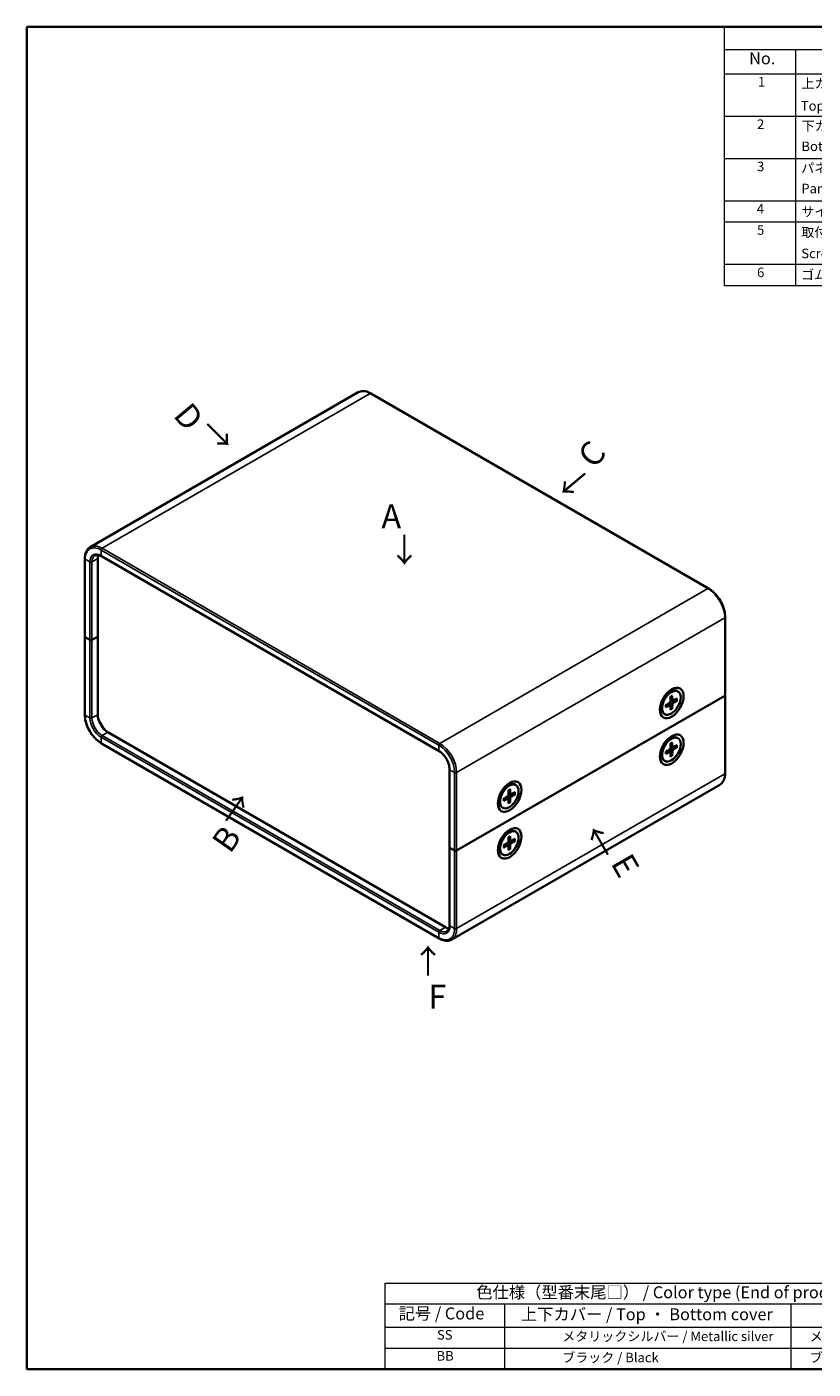
# Model space of a CAD drawing. Units: millimetres. Extents: x 14 to 2000, y 8 to 430.
# Drawn here: x 14 to 179, y 8 to 289 of the extents above; entities that cross this region are included whole.
import ezdxf

# ---------------------------------------------------------------- set-up
doc = ezdxf.new("R2010")
doc.units = ezdxf.units.MM
for name, color, linetype, lineweight in [('Border (ISO)', 7, 'Continuous', 35), ('Symbol (ISO)', 7, 'Continuous', 18), ('Symbol (ISO) @ 1', 7, 'Continuous', 18), ('Visible (ISO)', 7, 'Continuous', 35), ('Visible Narrow (ISO)', 7, 'Continuous', 25)]:
    doc.layers.add(name, color=color, linetype=linetype, lineweight=lineweight)
doc.styles.add('Note Text (TK)', font='MS PGothic.ttf')
doc.styles.add('Note Text (TK2)', font='MS PGothic.ttf')

# ---------------------------------------------------------------- blocks, each defined once
blk = doc.blocks.new('図面枠 tk図枠')
at = {"layer": 'Border (ISO)'}
for p, q in [((14.5, 289), (405.5, 289)), ((14.5, 289), (14.5, 8)), ((405.5, 289), (405.5, 8)), ((14.5, 8), (405.5, 8))]:
    blk.add_line(p, q, dxfattribs=at)
blk = doc.blocks.new('テーブル1')
at = {"layer": 'Symbol (ISO)'}
for p, q in [((89.5, 25.98), (224.5, 25.98)), ((89.5, 25.98), (89.5, 21.7)), ((224.5, 25.98), (224.5, 21.7)), ((89.5, 21.7), (224.5, 21.7)), ((89.5, 21.7), (89.5, 16.8)), ((114.5, 21.7), (114.5, 16.8)), ((174.5, 21.7), (174.5, 16.8)), ((224.5, 21.7), (224.5, 16.8)), ((89.5, 16.8), (224.5, 16.8)), ((89.5, 16.8), (89.5, 8)), ((114.5, 16.8), (114.5, 8)), ((174.5, 16.8), (174.5, 8)), ((224.5, 16.8), (224.5, 8)), ((89.5, 12.4), (224.5, 12.4)), ((89.5, 8), (224.5, 8))]:
    blk.add_line(p, q, dxfattribs=at)
at = {"layer": 'Symbol (ISO)', "color": 7, "attachment_point": 7}
for s, insert, char_height, style in [('色仕様（型番末尾□） / Color type (End of product number□)', (108.62, 22.06), 2.5, 'Note Text (TK)'), ('記号 / Code', (92.36, 17.63), 2.5, 'Note Text (TK)'), ('上下カバー / Top ・ Bottom cover', (117.97, 17.46), 2.5, 'Note Text (TK)'), ('パネル / Panel', (187.84, 17.63), 2.5, 'Note Text (TK)'), ('SS', (100.39, 13.56), 2, 'Note Text (TK2)'), ('\u3000\u3000\u3000\u3000メタリックシルバー / Metallic silver', (115.7, 13.25), 2, 'Note Text (TK2)'), ('\u3000メタリックシルバー / Metallic silver', (175.7, 13.25), 2, 'Note Text (TK2)'), ('BB', (100.31, 9.16), 2, 'Note Text (TK2)'), ('\u3000\u3000\u3000\u3000ブラック / Black', (115.7, 8.81), 2, 'Note Text (TK2)'), ('\u3000ブラック / Black', (175.7, 8.81), 2, 'Note Text (TK2)')]:
    blk.add_mtext(s, dxfattribs=dict(at, insert=insert, char_height=char_height, style=style))
blk = doc.blocks.new('構成内容 _ Components')
at = {"layer": 'Symbol (ISO)'}
for p, q in [((405.5, 289), (160.5, 289)), ((160.5, 289), (160.5, 284.16)), ((405.5, 289), (405.5, 284.16)), ((405.5, 284.16), (160.5, 284.16)), ((160.5, 284.16), (160.5, 279.12)), ((175.5, 284.16), (175.5, 279.12)), ((215.5, 284.16), (215.5, 279.12)), ((235.5, 284.16), (235.5, 279.12)), ((285.5, 284.16), (285.5, 279.12)), ((405.5, 284.16), (405.5, 279.12)), ((405.5, 279.12), (160.5, 279.12)), ((160.5, 279.12), (160.5, 234.79)), ((175.5, 279.12), (175.5, 234.79)), ((215.5, 279.12), (215.5, 234.79)), ((235.5, 279.12), (235.5, 234.79)), ((285.5, 279.12), (285.5, 234.79)), ((405.5, 279.12), (405.5, 234.79)), ((405.5, 270.25), (160.5, 270.25)), ((405.5, 261.39), (160.5, 261.39)), ((405.5, 252.52), (160.5, 252.52)), ((405.5, 248.09), (160.5, 248.09)), ((405.5, 239.22), (160.5, 239.22)), ((405.5, 234.79), (160.5, 234.79))]:
    blk.add_line(p, q, dxfattribs=at)
at = {"layer": 'Symbol (ISO)', "color": 7, "attachment_point": 7}
for s, insert, char_height, style in [('構成内容 / Components', (263.81, 284.56), 2.5, 'Note Text (TK)'), ('No.', (165.76, 280.37), 2.5, 'Note Text (TK)'), ('名称 / Part name', (181.92, 279.79), 2.5, 'Note Text (TK)'), ('数量 / Pcs', (216.97, 279.76), 2.5, 'Note Text (TK)'), ('材質 / Material', (248.62, 279.8), 2.5, 'Note Text (TK)'), ('色・表面処理 / Color・Finish', (323.65, 279.69), 2.5, 'Note Text (TK)'), ('1', (167.6, 275.87), 2, 'Note Text (TK2)'), ('上カバー', (176.72, 275.55), 2, 'Note Text (TK2)'), ('1', (225.1, 275.87), 2, 'Note Text (TK2)'), ('アルミ押出材', (236.65, 275.44), 2, 'Note Text (TK2)'), ('メタリックシルバー , ブラック ・ 塗装 ', (286.65, 275.22), 2, 'Note Text (TK2)'), ('Top cover', (176.59, 270.84), 2, 'Note Text (TK2)'), ('Extruded aluminium A6063S-T5', (236.72, 271.25), 2, 'Note Text (TK2)'), ('Metallic silver , Black ・ Painted', (286.73, 270.92), 2, 'Note Text (TK2)'), ('2', (167.42, 267.01), 2, 'Note Text (TK2)'), ('下カバー', (176.74, 266.63), 2, 'Note Text (TK2)'), ('1', (225.1, 267), 2, 'Note Text (TK2)'), ('アルミ押出材 ', (236.65, 266.57), 2, 'Note Text (TK2)'), ('メタリックシルバー , ブラック ・ 塗装 ', (286.65, 266.36), 2, 'Note Text (TK2)'), ('Bottom cover', (176.72, 262.37), 2, 'Note Text (TK2)'), ('Extruded aluminium A6063S-T5', (236.72, 262.39), 2, 'Note Text (TK2)'), ('Metallic silver , Black ・ Painted', (286.73, 262.05), 2, 'Note Text (TK2)'), ('3', (167.42, 258.14), 2, 'Note Text (TK2)'), ('パネル ', (176.67, 257.8), 2, 'Note Text (TK2)'), ('2', (224.92, 258.14), 2, 'Note Text (TK2)'), ('アルミ板 A1100P t1.5', (236.65, 257.67), 2, 'Note Text (TK2)'), ('表面 ﾒﾀﾘｯｸｼﾙﾊﾞｰ塗装 , 裏面 導通処理 / Metallic silver painted , Inside Conductivefinished', (286.69, 257.52), 2, 'Note Text (TK2)'), ('Panel', (176.7, 253.53), 2, 'Note Text (TK2)'), ('Aluminium A1100P t1.5', (236.54, 253.52), 2, 'Note Text (TK2)'), ('ブラック ・ 塗装 / Black ・ Painted', (286.67, 253.08), 2, 'Note Text (TK2)'), ('4', (167.37, 249.28), 2, 'Note Text (TK2)'), ('サイド金具 / Joint plate', (176.69, 248.69), 2, 'Note Text (TK2)'), ('2', (224.92, 249.28), 2, 'Note Text (TK2)'), ('鋼板 / Steel SPCC t2.0', (236.63, 248.76), 2, 'Note Text (TK2)'), ('三価クロメート / Trivalent chromate', (286.76, 248.85), 2, 'Note Text (TK2)'), ('5', (167.42, 244.85), 2, 'Note Text (TK2)'), ('12', (224.35, 244.84), 2, 'Note Text (TK2)'), ('鉄', (236.62, 244.37), 2, 'Note Text (TK2)'), ('三価黒クロメート', (286.76, 244.4), 2, 'Note Text (TK2)'), ('取付ビス(サラ M3 x 5)      ', (176.69, 244.36), 2, 'Note Text (TK2)'), ('Screw(Countersunk M3 - 5)', (176.69, 239.94), 2, 'Note Text (TK2)'), ('Steel', (236.69, 240.22), 2, 'Note Text (TK2)'), ('Black trivalent chromate', (286.72, 240.25), 2, 'Note Text (TK2)'), ('6', (167.43, 235.98), 2, 'Note Text (TK2)'), ('ゴム足 / Rubber feet', (176.65, 235.49), 2, 'Note Text (TK2)'), ('4', (224.87, 235.98), 2, 'Note Text (TK2)'), ('合成ゴム / Rubber', (236.69, 235.51), 2, 'Note Text (TK2)'), ('ブラック / Black', (286.67, 235.49), 2, 'Note Text (TK2)')]:
    blk.add_mtext(s, dxfattribs=dict(at, insert=insert, char_height=char_height, style=style))

msp = doc.modelspace()

# ---------------------------------------------------------------- linework, layer by layer
at = {"layer": 'Visible (ISO)'}
for p, q in [((83.912, 212.4957), (27.7678, 180.0807)), ((86.562, 212.2629), (157.2727, 171.438)), ((26.6444, 177.6694), (26.6444, 161.3394)), ((29.3485, 161.3394), (29.3485, 177.6694)), ((30.1178, 178.1852), (100.8284, 137.3604)), ((160.7461, 165.4219), (160.7461, 149.092)), ((26.6444, 161.3394), (26.6444, 145.0095)), ((27.7222, 160.6454), (26.7322, 161.217)), ((27.7222, 160.6454), (26.7322, 161.217)), ((29.3485, 161.3394), (28.1464, 160.6454)), ((28.1464, 160.6454), (29.3485, 161.3394)), ((29.3485, 145.0095), (29.3485, 161.3394)), ((104.514, 116.5546), (160.6583, 148.9695)), ((160.6583, 148.9695), (104.514, 116.5546)), ((148.4032, 149.3215), (149.3116, 149.8459)), ((149.6633, 148.9854), (149.687, 148.0263)), ((150.861, 149.8814), (150.6866, 149.9821)), ((160.7461, 149.092), (160.7461, 132.7621)), ((147.367, 147.5267), (147.367, 146.4778)), ((148.2881, 147.0129), (149.1305, 147.5267)), ((148.2881, 146.6035), (149.1305, 147.0625)), ((149.2452, 147.0668), (148.8497, 147.3554)), ((149.3087, 148.7807), (149.285, 147.7942)), ((149.3087, 146.0143), (149.285, 146.9733)), ((149.7406, 147.9249), (149.2929, 148.123)), ((149.6221, 146.3152), (149.2929, 146.6538)), ((149.6633, 146.219), (149.687, 147.2054)), ((150.6838, 148.3961), (149.8414, 147.9371)), ((150.6838, 147.9867), (149.8414, 147.473)), ((150.1221, 148.0901), (150.5799, 147.9743)), ((148.111, 145.1183), (147.9366, 145.2189)), ((102.1805, 100.5105), (31.4699, 141.3353)), ((30.1178, 138.9934), (100.8284, 98.1686)), ((147.367, 137.7287), (147.367, 136.6799)), ((148.2881, 137.215), (149.1305, 137.7287)), ((148.4032, 139.5235), (149.3116, 140.0479)), ((149.3087, 138.9827), (149.285, 137.9963)), ((149.7406, 138.1269), (149.2929, 138.3251)), ((149.6633, 139.1874), (149.687, 138.2284)), ((150.6838, 138.5982), (149.8414, 138.1392)), ((150.6838, 138.1888), (149.8414, 137.675)), ((150.1221, 138.2921), (150.5799, 138.1763)), ((150.861, 140.0834), (150.6866, 140.1841)), ((148.111, 135.3203), (147.9366, 135.421)), ((148.2881, 136.8056), (149.1305, 137.2646)), ((149.2452, 137.2688), (148.8497, 137.5575)), ((149.3087, 136.2163), (149.285, 137.1754)), ((149.6221, 136.5173), (149.2929, 136.8558)), ((149.6633, 136.421), (149.687, 137.4075)), ((103.0119, 117.2486), (103.0119, 133.5786)), ((159.6227, 130.3507), (103.4784, 97.9358)), ((114.4621, 129.7255), (115.3704, 130.25)), ((115.7221, 129.3894), (115.7458, 128.4304)), ((116.9198, 130.2855), (116.7454, 130.3862)), ((113.4259, 127.9308), (113.4259, 126.8819)), ((114.347, 127.417), (115.1894, 127.9308)), ((114.347, 127.0076), (115.1894, 127.4666)), ((115.3041, 127.4708), (114.9086, 127.7595)), ((115.3676, 129.1847), (115.3439, 128.1983)), ((115.3676, 126.4184), (115.3439, 127.3774)), ((115.7995, 128.329), (115.3518, 128.5271)), ((115.6809, 126.7193), (115.3518, 127.0579)), ((115.7221, 126.6231), (115.7458, 127.6095)), ((116.7427, 128.8002), (115.9003, 128.3412)), ((116.7427, 128.3908), (115.9003, 127.8771)), ((116.181, 128.4942), (116.6388, 128.3784)), ((114.1698, 125.5223), (113.9954, 125.623)), ((113.4259, 118.1328), (113.4259, 117.084)), ((114.347, 117.6191), (115.1894, 118.1328)), ((114.4621, 119.9276), (115.3704, 120.452)), ((115.3676, 119.3868), (115.3439, 118.4004)), ((115.7995, 118.531), (115.3518, 118.7292)), ((115.7221, 119.5915), (115.7458, 118.6325)), ((116.7427, 119.0023), (115.9003, 118.5433)), ((116.7427, 118.5928), (115.9003, 118.0791)), ((116.181, 118.6962), (116.6388, 118.5804)), ((116.9198, 120.4875), (116.7454, 120.5882)), ((103.0119, 117.2486), (103.0119, 100.9187)), ((103.0998, 117.1262), (104.0897, 116.5546)), ((103.0998, 117.1262), (104.0897, 116.5546)), ((114.1698, 115.7244), (113.9954, 115.8251)), ((114.347, 117.2097), (115.1894, 117.6686)), ((115.3041, 117.6729), (114.9086, 117.9616)), ((115.3676, 116.6204), (115.3439, 117.5795)), ((115.6809, 116.9214), (115.3518, 117.2599)), ((115.7221, 116.8251), (115.7458, 117.8115))]:
    msp.add_line(p, q, dxfattribs=at)
for centre, major_axis, start_param, end_param in [((31.4699, 176.4446), (-1.5, 2.5981), 0.43421375, 0.78539816), ((26.9444, 161.3394), (-0.3, 0), 0, 0.78539816), ((26.9444, 161.3394), (-0.3, 0), 0, 0.78539816), ((27.9343, 160.7679), (-0.3, 0), 0.78539816, 2.35619449), ((27.9343, 160.7679), (0.3, 0), 3.92699082, 5.49778714), ((149.3116, 147.6005), (-1.375, -2.3816), 3.14159265, 6.28318531), ((148.3192, 148.1734), (0.875, 1.5155), 0.0926709, 0.36136712), ((148.1425, 148.2755), (0.875, 1.5155), 6.17503416, 6.18199746), ((160.4461, 149.092), (0.3, 0), 5.49778714, 6.28318531), ((160.4461, 149.092), (0.3, 0), 5.49778714, 6.28318531), ((148.3192, 148.1734), (-0.875, -1.5155), 5.92181818, 6.19051441), ((148.1425, 148.2755), (-0.875, -1.5155), 0.10118784, 0.10815115), ((149.126, 147.7076), (0.1124, 0.1948), 3.95512603, 5.46965193), ((149.126, 146.8764), (0.1124, 0.1948), 5.52592236, 7.04044825), ((149.8459, 148.1233), (-0.1124, -0.1948), 5.52592236, 7.04044825), ((149.8459, 147.292), (-0.1124, -0.1948), 3.95512603, 5.46965193), ((31.4699, 143.7848), (-1.5, 2.5981), 0.78539816, 2.35619449), ((32.0355, 144.1114), (-2, 3.4641), 1.15506051, 1.98653215), ((149.3116, 137.8026), (-1.375, -2.3816), 3.14159265, 6.28318531), ((148.3192, 138.3755), (0.875, 1.5155), 0.0926709, 0.36136712), ((148.1425, 138.4775), (0.875, 1.5155), 6.17503416, 6.18199746), ((149.126, 137.9097), (0.1124, 0.1948), 3.95512603, 5.46965193), ((149.8459, 138.3253), (-0.1124, -0.1948), 5.52592236, 7.04044825), ((148.3192, 138.3755), (-0.875, -1.5155), 5.92181818, 6.19051441), ((148.1425, 138.4775), (-0.875, -1.5155), 0.10118784, 0.10815115), ((149.126, 137.0784), (0.1124, 0.1948), 5.52592236, 7.04044825), ((149.8459, 137.4941), (-0.1124, -0.1948), 3.95512603, 5.46965193), ((115.3704, 128.0046), (-1.375, -2.3816), 3.14159265, 6.28318531), ((114.3781, 128.5775), (0.875, 1.5155), 0.0926709, 0.36136712), ((114.2013, 128.6796), (0.875, 1.5155), 6.17503416, 6.18199746), ((114.3781, 128.5775), (-0.875, -1.5155), 5.92181818, 6.19051441), ((114.2013, 128.6796), (-0.875, -1.5155), 0.10118784, 0.10815115), ((115.1849, 128.1117), (0.1124, 0.1948), 3.95512603, 5.46965193), ((115.1849, 127.2805), (0.1124, 0.1948), 5.52592236, 7.04044825), ((115.9048, 128.5273), (-0.1124, -0.1948), 5.52592236, 7.04044825), ((115.9048, 127.6961), (-0.1124, -0.1948), 3.95512603, 5.46965193), ((115.3704, 118.2066), (-1.375, -2.3816), 3.14159265, 6.28318531), ((114.3781, 118.7796), (0.875, 1.5155), 0.0926709, 0.36136712), ((114.2013, 118.8816), (0.875, 1.5155), 6.17503416, 6.18199746), ((115.1849, 118.3138), (0.1124, 0.1948), 3.95512603, 5.46965193), ((115.9048, 118.7294), (-0.1124, -0.1948), 5.52592236, 7.04044825), ((115.9048, 117.8981), (-0.1124, -0.1948), 3.95512603, 5.46965193), ((103.3119, 117.2486), (-0.3, 0), 0, 0.78539816), ((103.3119, 117.2486), (-0.3, 0), 0, 0.78539816), ((104.3018, 116.6771), (-0.3, 0), 0.78539816, 2.35619449), ((104.3018, 116.6771), (0.3, 0), 3.92699082, 5.49778714), ((114.3781, 118.7796), (-0.875, -1.5155), 5.92181818, 6.19051441), ((114.2013, 118.8816), (-0.875, -1.5155), 0.10118784, 0.10815115), ((115.1849, 117.4825), (0.1124, 0.1948), 5.52592236, 7.04044825), ((102.1805, 102.9599), (-1.5, 2.5981), 2.35619449, 2.70737891)]:
    msp.add_ellipse(centre, major_axis=major_axis, ratio=0.57735027, start_param=start_param, end_param=end_param, dxfattribs=at)
for centre, major_axis in [((149.5567, 147.459), (1.75, 3.0311)), ((149.486, 147.4998), (-1.375, -2.3816)), ((149.5567, 137.661), (-1.75, -3.0311)), ((149.486, 137.7019), (-1.375, -2.3816)), ((115.6156, 127.8631), (1.75, 3.0311)), ((115.5448, 127.9039), (-1.375, -2.3816)), ((115.6156, 118.0651), (-1.75, -3.0311)), ((115.5448, 118.106), (-1.375, -2.3816))]:
    msp.add_ellipse(centre, major_axis=major_axis, ratio=0.57735027, dxfattribs=at)
for points, knots in [([(83.912, 212.4957), (84.0587, 212.5803), (84.2168, 212.6448), (84.5486, 212.7316), (84.7221, 212.7539), (85.0778, 212.7578), (85.2601, 212.7395), (85.6289, 212.6649), (85.8154, 212.6087), (86.1891, 212.4613), (86.3763, 212.3701), (86.562, 212.2629)], [3.926990817, 3.926990817, 3.926990817, 3.926990817, 4.08407045, 4.08407045, 4.241150082, 4.241150082, 4.398229715, 4.398229715, 4.555309348, 4.555309348, 4.71238898, 4.71238898, 4.71238898, 4.71238898]), ([(27.7678, 180.0807), (27.6212, 179.9961), (27.4862, 179.8914), (27.2452, 179.6475), (27.1391, 179.5084), (26.9578, 179.2022), (26.8826, 179.0352), (26.7627, 178.6786), (26.7181, 178.4889), (26.659, 178.0916), (26.6444, 177.8839), (26.6444, 177.6694)], [2.35619449, 2.35619449, 2.35619449, 2.35619449, 2.513274123, 2.513274123, 2.670353756, 2.670353756, 2.827433388, 2.827433388, 2.984513021, 2.984513021, 3.141592654, 3.141592654, 3.141592654, 3.141592654]), ([(28.7678, 178.3487), (28.8306, 178.385), (28.8984, 178.4128), (29.0459, 178.4514), (29.1257, 178.4621), (29.2977, 178.464), (29.3899, 178.4551), (29.5846, 178.4158), (29.6869, 178.3853), (29.8984, 178.3019), (30.0074, 178.249), (30.1178, 178.1852)], [3.926990817, 3.926990817, 3.926990817, 3.926990817, 4.08407045, 4.08407045, 4.241150082, 4.241150082, 4.398229715, 4.398229715, 4.555309348, 4.555309348, 4.71238898, 4.71238898, 4.71238898, 4.71238898]), ([(157.2727, 171.438), (157.6443, 171.2235), (158.0104, 170.9445), (158.7028, 170.2849), (159.029, 169.9044), (159.6134, 169.0767), (159.8715, 168.6297), (160.2961, 167.7098), (160.4626, 167.237), (160.6875, 166.3076), (160.7461, 165.851), (160.7461, 165.4219)], [4.71238898, 4.71238898, 4.71238898, 4.71238898, 5.02654825, 5.02654825, 5.34070751, 5.34070751, 5.65486678, 5.65486678, 5.96902604, 5.96902604, 6.28318531, 6.28318531, 6.28318531, 6.28318531]), ([(149.3079, 148.7486), (149.3255, 148.7616), (149.3432, 148.7741), (149.3841, 148.8021), (149.4074, 148.8171), (149.4538, 148.8456), (149.477, 148.8589), (149.5232, 148.8839), (149.5461, 148.8956), (149.5918, 148.9171), (149.6145, 148.9269), (149.6369, 148.9359)], [4.574374034, 4.574374034, 4.574374034, 4.574374034, 4.620869961, 4.620869961, 4.682087002, 4.682087002, 4.743304044, 4.743304044, 4.804521086, 4.804521086, 4.865738127, 4.865738127, 4.865738127, 4.865738127]), ([(149.6633, 148.9854), (149.6635, 148.9751), (149.6615, 148.9642), (149.6546, 148.949), (149.6484, 148.9421), (149.6403, 148.9374), (149.6387, 148.9366), (149.6369, 148.9359)], [0.01516536768, 0.01516536768, 0.01516536768, 0.01516536768, 0.0189753085, 0.0189753085, 0.02273345371, 0.02273345371, 0.02358385065, 0.02358385065, 0.02358385065, 0.02358385065]), ([(148.3177, 146.6511), (148.318, 146.6492), (148.3182, 146.6474), (148.3182, 146.638), (148.3152, 146.6292), (148.3056, 146.6156), (148.2971, 146.6084), (148.2881, 146.6035)], [0.03680222753, 0.03680222753, 0.03680222753, 0.03680222753, 0.03765262447, 0.03765262447, 0.04141076968, 0.04141076968, 0.04522071051, 0.04522071051, 0.04522071051, 0.04522071051]), ([(148.3178, 146.6511), (148.3143, 146.675), (148.3115, 146.6996), (148.3073, 146.7498), (148.3059, 146.7756), (148.3045, 146.828), (148.3045, 146.8548), (148.3059, 146.9092), (148.3073, 146.9369), (148.311, 146.9863), (148.3131, 147.0079), (148.3155, 147.0297)], [2.988243507, 2.988243507, 2.988243507, 2.988243507, 3.049460548, 3.049460548, 3.11067759, 3.11067759, 3.171894632, 3.171894632, 3.233111673, 3.233111673, 3.2796076, 3.2796076, 3.2796076, 3.2796076]), ([(149.6221, 146.3152), (149.6292, 146.3077), (149.6365, 146.2985), (149.6484, 146.2793), (149.6546, 146.2659), (149.6615, 146.243), (149.6635, 146.2295), (149.6633, 146.219)], [0.0346183544, 0.0346183544, 0.0346183544, 0.0346183544, 0.0376526245, 0.0376526245, 0.0414107697, 0.0414107697, 0.0452207105, 0.0452207105, 0.0452207105, 0.0452207105]), ([(150.6838, 147.9867), (150.6749, 147.9812), (150.6622, 147.9762), (150.6389, 147.9708), (150.6242, 147.9694), (150.6016, 147.9702), (150.59, 147.9718), (150.5799, 147.9743)], [0.0151653677, 0.0151653677, 0.0151653677, 0.0151653677, 0.0189753085, 0.0189753085, 0.0227334537, 0.0227334537, 0.0257677238, 0.0257677238, 0.0257677238, 0.0257677238]), ([(26.6444, 145.0095), (26.6444, 144.5804), (26.703, 144.1239), (26.9279, 143.1944), (27.0944, 142.7217), (27.519, 141.8017), (27.7771, 141.3547), (28.3614, 140.5271), (28.6876, 140.1465), (29.3801, 139.487), (29.7462, 139.2079), (30.1178, 138.9934)], [3.14159265, 3.14159265, 3.14159265, 3.14159265, 3.45575192, 3.45575192, 3.76991118, 3.76991118, 4.08407045, 4.08407045, 4.39822972, 4.39822972, 4.71238898, 4.71238898, 4.71238898, 4.71238898]), ([(149.3079, 138.9506), (149.3255, 138.9636), (149.3432, 138.9761), (149.3841, 139.0041), (149.4074, 139.0192), (149.4538, 139.0476), (149.477, 139.061), (149.5232, 139.086), (149.5461, 139.0976), (149.5918, 139.1191), (149.6145, 139.129), (149.6369, 139.1379)], [4.574374034, 4.574374034, 4.574374034, 4.574374034, 4.620869961, 4.620869961, 4.682087002, 4.682087002, 4.743304044, 4.743304044, 4.804521086, 4.804521086, 4.865738127, 4.865738127, 4.865738127, 4.865738127]), ([(149.6633, 139.1874), (149.6635, 139.1772), (149.6615, 139.1662), (149.6546, 139.1511), (149.6484, 139.1441), (149.6403, 139.1394), (149.6387, 139.1386), (149.6369, 139.138)], [0.01516536768, 0.01516536768, 0.01516536768, 0.01516536768, 0.0189753085, 0.0189753085, 0.02273345371, 0.02273345371, 0.02358385065, 0.02358385065, 0.02358385065, 0.02358385065]), ([(150.6838, 138.1888), (150.6749, 138.1833), (150.6622, 138.1782), (150.6389, 138.1728), (150.6242, 138.1714), (150.6016, 138.1722), (150.59, 138.1739), (150.5799, 138.1763)], [0.0151653677, 0.0151653677, 0.0151653677, 0.0151653677, 0.0189753085, 0.0189753085, 0.0227334537, 0.0227334537, 0.0257677238, 0.0257677238, 0.0257677238, 0.0257677238]), ([(103.0119, 133.5786), (103.0119, 133.8246), (102.9791, 134.0953), (102.8471, 134.659), (102.7473, 134.9521), (102.4889, 135.5291), (102.3299, 135.8129), (101.9696, 136.3396), (101.7683, 136.5824), (101.3472, 137.0005), (101.1275, 137.1761), (100.8835, 137.328), (100.8559, 137.3445), (100.8284, 137.3604)], [0, 0, 0, 0, 0.30314519, 0.30314519, 0.60899316, 0.60899316, 0.91712758, 0.91712758, 1.22542596, 1.22542596, 1.53169234, 1.53169234, 1.57079633, 1.57079633, 1.57079633, 1.57079633]), ([(148.3177, 136.8531), (148.318, 136.8512), (148.3182, 136.8494), (148.3182, 136.84), (148.3152, 136.8312), (148.3056, 136.8176), (148.2971, 136.8105), (148.2881, 136.8056)], [0.03680222753, 0.03680222753, 0.03680222753, 0.03680222753, 0.03765262447, 0.03765262447, 0.04141076968, 0.04141076968, 0.04522071051, 0.04522071051, 0.04522071051, 0.04522071051]), ([(148.3178, 136.8531), (148.3143, 136.877), (148.3115, 136.9016), (148.3073, 136.9519), (148.3059, 136.9776), (148.3045, 137.0301), (148.3045, 137.0568), (148.3059, 137.1113), (148.3073, 137.139), (148.311, 137.1884), (148.3131, 137.2099), (148.3155, 137.2317)], [2.988243507, 2.988243507, 2.988243507, 2.988243507, 3.049460548, 3.049460548, 3.11067759, 3.11067759, 3.171894632, 3.171894632, 3.233111673, 3.233111673, 3.2796076, 3.2796076, 3.2796076, 3.2796076]), ([(149.6221, 136.5173), (149.6292, 136.5097), (149.6365, 136.5006), (149.6484, 136.4814), (149.6546, 136.4679), (149.6615, 136.445), (149.6635, 136.4315), (149.6633, 136.421)], [0.0346183544, 0.0346183544, 0.0346183544, 0.0346183544, 0.0376526245, 0.0376526245, 0.0414107697, 0.0414107697, 0.0452207105, 0.0452207105, 0.0452207105, 0.0452207105]), ([(160.7461, 132.7621), (160.7461, 132.5475), (160.7315, 132.3398), (160.6723, 131.9425), (160.6278, 131.7529), (160.5079, 131.3963), (160.4327, 131.2292), (160.2514, 130.9231), (160.1453, 130.784), (159.9043, 130.54), (159.7693, 130.4353), (159.6227, 130.3507)], [0, 0, 0, 0, 0.157079633, 0.157079633, 0.314159265, 0.314159265, 0.471238898, 0.471238898, 0.628318531, 0.628318531, 0.785398163, 0.785398163, 0.785398163, 0.785398163]), ([(115.3668, 129.1526), (115.3844, 129.1656), (115.4021, 129.1782), (115.443, 129.2062), (115.4663, 129.2212), (115.5127, 129.2497), (115.5359, 129.263), (115.582, 129.288), (115.605, 129.2997), (115.6507, 129.3211), (115.6733, 129.331), (115.6958, 129.34)], [4.574374034, 4.574374034, 4.574374034, 4.574374034, 4.620869961, 4.620869961, 4.682087002, 4.682087002, 4.743304044, 4.743304044, 4.804521086, 4.804521086, 4.865738127, 4.865738127, 4.865738127, 4.865738127]), ([(115.7221, 129.3894), (115.7224, 129.3792), (115.7204, 129.3683), (115.7135, 129.3531), (115.7073, 129.3461), (115.6992, 129.3415), (115.6975, 129.3407), (115.6958, 129.34)], [0.01516536768, 0.01516536768, 0.01516536768, 0.01516536768, 0.0189753085, 0.0189753085, 0.02273345371, 0.02273345371, 0.02358385065, 0.02358385065, 0.02358385065, 0.02358385065]), ([(114.3766, 127.0551), (114.3769, 127.0533), (114.3771, 127.0515), (114.3771, 127.0421), (114.3741, 127.0333), (114.3644, 127.0197), (114.3559, 127.0125), (114.347, 127.0076)], [0.03680222753, 0.03680222753, 0.03680222753, 0.03680222753, 0.03765262447, 0.03765262447, 0.04141076968, 0.04141076968, 0.04522071051, 0.04522071051, 0.04522071051, 0.04522071051]), ([(114.3767, 127.0551), (114.3732, 127.0791), (114.3704, 127.1036), (114.3662, 127.1539), (114.3648, 127.1796), (114.3633, 127.2321), (114.3633, 127.2589), (114.3647, 127.3133), (114.3662, 127.341), (114.3699, 127.3904), (114.3719, 127.412), (114.3744, 127.4337)], [2.988243507, 2.988243507, 2.988243507, 2.988243507, 3.049460548, 3.049460548, 3.11067759, 3.11067759, 3.171894632, 3.171894632, 3.233111673, 3.233111673, 3.2796076, 3.2796076, 3.2796076, 3.2796076]), ([(115.6809, 126.7193), (115.6881, 126.7118), (115.6953, 126.7026), (115.7073, 126.6834), (115.7135, 126.67), (115.7204, 126.6471), (115.7224, 126.6336), (115.7221, 126.6231)], [0.0346183544, 0.0346183544, 0.0346183544, 0.0346183544, 0.0376526245, 0.0376526245, 0.0414107697, 0.0414107697, 0.0452207105, 0.0452207105, 0.0452207105, 0.0452207105]), ([(116.7427, 128.3908), (116.7337, 128.3853), (116.7211, 128.3803), (116.6978, 128.3748), (116.6831, 128.3734), (116.6604, 128.3742), (116.6489, 128.3759), (116.6388, 128.3784)], [0.0151653677, 0.0151653677, 0.0151653677, 0.0151653677, 0.0189753085, 0.0189753085, 0.0227334537, 0.0227334537, 0.0257677238, 0.0257677238, 0.0257677238, 0.0257677238]), ([(115.3668, 119.3547), (115.3844, 119.3677), (115.4021, 119.3802), (115.443, 119.4082), (115.4663, 119.4233), (115.5127, 119.4517), (115.5359, 119.4651), (115.582, 119.4901), (115.605, 119.5017), (115.6507, 119.5232), (115.6733, 119.533), (115.6958, 119.542)], [4.574374034, 4.574374034, 4.574374034, 4.574374034, 4.620869961, 4.620869961, 4.682087002, 4.682087002, 4.743304044, 4.743304044, 4.804521086, 4.804521086, 4.865738127, 4.865738127, 4.865738127, 4.865738127]), ([(115.7221, 119.5915), (115.7224, 119.5813), (115.7204, 119.5703), (115.7135, 119.5551), (115.7073, 119.5482), (115.6992, 119.5435), (115.6975, 119.5427), (115.6958, 119.5421)], [0.01516536768, 0.01516536768, 0.01516536768, 0.01516536768, 0.0189753085, 0.0189753085, 0.02273345371, 0.02273345371, 0.02358385065, 0.02358385065, 0.02358385065, 0.02358385065]), ([(116.7427, 118.5928), (116.7337, 118.5874), (116.7211, 118.5823), (116.6978, 118.5769), (116.6831, 118.5755), (116.6604, 118.5763), (116.6489, 118.5779), (116.6388, 118.5804)], [0.0151653677, 0.0151653677, 0.0151653677, 0.0151653677, 0.0189753085, 0.0189753085, 0.0227334537, 0.0227334537, 0.0257677238, 0.0257677238, 0.0257677238, 0.0257677238]), ([(114.3766, 117.2572), (114.3769, 117.2553), (114.3771, 117.2535), (114.3771, 117.2441), (114.3741, 117.2353), (114.3644, 117.2217), (114.3559, 117.2145), (114.347, 117.2097)], [0.03680222753, 0.03680222753, 0.03680222753, 0.03680222753, 0.03765262447, 0.03765262447, 0.04141076968, 0.04141076968, 0.04522071051, 0.04522071051, 0.04522071051, 0.04522071051]), ([(114.3767, 117.2572), (114.3732, 117.2811), (114.3704, 117.3057), (114.3662, 117.356), (114.3648, 117.3817), (114.3633, 117.4342), (114.3633, 117.4609), (114.3647, 117.5154), (114.3662, 117.543), (114.3699, 117.5925), (114.3719, 117.614), (114.3744, 117.6358)], [2.988243507, 2.988243507, 2.988243507, 2.988243507, 3.049460548, 3.049460548, 3.11067759, 3.11067759, 3.171894632, 3.171894632, 3.233111673, 3.233111673, 3.2796076, 3.2796076, 3.2796076, 3.2796076]), ([(115.6809, 116.9214), (115.6881, 116.9138), (115.6953, 116.9047), (115.7073, 116.8855), (115.7135, 116.872), (115.7204, 116.8491), (115.7224, 116.8356), (115.7221, 116.8251)], [0.0346183544, 0.0346183544, 0.0346183544, 0.0346183544, 0.0376526245, 0.0376526245, 0.0414107697, 0.0414107697, 0.0452207105, 0.0452207105, 0.0452207105, 0.0452207105]), ([(103.0119, 100.9187), (103.0119, 100.7912), (103.0032, 100.6704), (102.9697, 100.4456), (102.9449, 100.3417), (102.8817, 100.1534), (102.8433, 100.0692), (102.7556, 99.9211), (102.7064, 99.8573), (102.5993, 99.7489), (102.5413, 99.7041), (102.4784, 99.6678)], [0, 0, 0, 0, 0.157079633, 0.157079633, 0.314159265, 0.314159265, 0.471238898, 0.471238898, 0.628318531, 0.628318531, 0.785398163, 0.785398163, 0.785398163, 0.785398163]), ([(100.8284, 98.1686), (101.0142, 98.0613), (101.2014, 97.9701), (101.5751, 97.8227), (101.7616, 97.7665), (102.1304, 97.6919), (102.3126, 97.6736), (102.6684, 97.6775), (102.8419, 97.6998), (103.1737, 97.7866), (103.3318, 97.8511), (103.4784, 97.9358)], [4.71238898, 4.71238898, 4.71238898, 4.71238898, 4.869468613, 4.869468613, 5.026548246, 5.026548246, 5.183627878, 5.183627878, 5.340707511, 5.340707511, 5.497787144, 5.497787144, 5.497787144, 5.497787144])]:
    msp.add_open_spline(points, degree=3, knots=knots, dxfattribs=at)
at = {"layer": 'Visible Narrow (ISO)'}
for p, q in [((86.412, 212.248), (30.2678, 179.8331)), ((86.412, 212.248), (157.1227, 171.4232)), ((26.7322, 161.217), (26.7322, 177.5469)), ((27.7222, 176.9754), (26.7322, 177.5469)), ((29.3485, 177.6694), (28.1464, 176.9754)), ((30.0556, 179.4657), (100.7663, 138.6408)), ((30.0556, 179.4657), (30.0556, 178.3226)), ((100.7663, 137.4977), (30.0556, 178.3226)), ((100.9784, 139.0083), (30.2678, 179.8331)), ((27.7222, 176.9754), (27.7222, 160.6454)), ((28.1464, 160.6454), (28.1464, 176.9754)), ((100.9784, 139.0083), (157.1227, 171.4232)), ((160.6583, 165.2995), (104.514, 132.8845)), ((160.6583, 165.2995), (160.6583, 148.9695)), ((26.7322, 144.887), (26.7322, 161.217)), ((27.7222, 160.6454), (27.7222, 144.3155)), ((28.1464, 144.3155), (28.1464, 160.6454)), ((160.6583, 148.9695), (160.6583, 132.6396)), ((149.1305, 147.0625), (148.771, 147.3075)), ((149.687, 147.2054), (149.0847, 147.4988)), ((149.8414, 147.473), (149.2863, 147.8479)), ((149.687, 148.0263), (149.2951, 148.2152)), ((26.7322, 144.887), (27.7222, 144.3155)), ((28.1464, 144.3155), (29.3485, 145.0095)), ((31.4699, 141.3353), (30.2678, 140.6413)), ((100.9784, 99.8164), (30.2678, 140.6413)), ((30.0556, 140.2738), (100.7663, 99.449)), ((30.0556, 140.2738), (30.0556, 139.1307)), ((100.7663, 98.3059), (30.0556, 139.1307)), ((100.7663, 137.4977), (100.7663, 138.6408)), ((149.687, 137.4075), (149.0847, 137.7008)), ((149.8414, 137.675), (149.2863, 138.0499)), ((149.687, 138.2284), (149.2951, 138.4172)), ((149.1305, 137.2646), (148.771, 137.5095)), ((103.0998, 117.1262), (103.0998, 133.4561)), ((104.0897, 132.8845), (103.0998, 133.4561)), ((104.0897, 132.8845), (104.0897, 116.5546)), ((104.514, 116.5546), (104.514, 132.8845)), ((104.514, 100.2247), (160.6583, 132.6396)), ((115.1894, 127.4666), (114.8299, 127.7115)), ((115.7458, 127.6095), (115.1436, 127.9028)), ((115.9003, 127.8771), (115.3451, 128.2519)), ((115.7458, 128.4304), (115.354, 128.6192)), ((115.7458, 117.8115), (115.1436, 118.1049)), ((115.9003, 118.0791), (115.3451, 118.454)), ((115.7458, 118.6325), (115.354, 118.8213)), ((103.0998, 100.7962), (103.0998, 117.1262)), ((104.0897, 116.5546), (104.0897, 100.2247)), ((104.514, 100.2247), (104.514, 116.5546)), ((115.1894, 117.6686), (114.8299, 117.9136)), ((100.7663, 98.3059), (100.7663, 99.449)), ((100.9784, 99.8164), (102.1805, 100.5105)), ((103.0998, 100.7962), (104.0897, 100.2247))]:
    msp.add_line(p, q, dxfattribs=at)
for centre, major_axis, start_param, end_param in [((86.412, 208.1655), (-2.5, 4.3301), 5.49778714, 6.28318531), ((86.412, 212.0031), (0.15, 0.2598), 0, 0.78539816), ((30.0556, 175.6281), (-2.35, 4.0703), 5.49778714, 7.06858347), ((30.2678, 175.7506), (-2.5, 4.3301), 5.49778714, 6.28318531), ((26.9444, 177.6694), (-0.3, 0), 0, 0.78539816), ((30.0556, 175.6281), (-1.65, 2.8579), 5.49778714, 7.06858347), ((30.2678, 175.7506), (-1.5, 2.5981), 0, 0.78539816), ((30.2678, 179.5881), (-0.15, -0.2598), 3.92699082, 5.49778714), ((30.2678, 178.445), (-0.15, -0.2598), 5.49778714, 6.28318531), ((27.9343, 177.0978), (-0.3, 0), 0.78539816, 2.35619449), ((157.1227, 171.1782), (0.15, 0.2598), 0, 0.78539816), ((157.1227, 167.3407), (2.5, -4.3301), 0.78539816, 2.35619449), ((160.4461, 165.4219), (0.3, 0), 5.49778714, 6.28318531), ((149.486, 147.4998), (-0.8563, -1.4831), 3.78006079, 4.07392084), ((149.486, 147.4998), (-0.8563, -1.4831), 5.35085712, 5.64471717), ((149.4464, 147.5227), (-0.8111, -1.4048), 0.66258156, 0.93912473), ((149.486, 147.4998), (0.8563, 1.4831), 3.78006079, 4.07392084), ((149.4464, 147.5227), (-0.8111, -1.4048), 2.20246792, 2.4790111), ((149.486, 147.4998), (0.8563, 1.4831), 5.35085712, 5.64471717), ((26.9444, 145.0095), (-0.3, 0), 0, 0.78539816), ((30.0556, 142.9683), (-2.35, 4.0703), 0.78539816, 2.35619449), ((30.0556, 142.9683), (1.65, -2.8579), 3.92699082, 5.49778714), ((27.9343, 144.438), (-0.3, 0), 0.78539816, 2.35619449), ((30.2678, 143.0907), (-1.5, 2.5981), 0.78539816, 2.35619449), ((30.2678, 140.3963), (-0.15, -0.2598), 3.92699082, 5.49778714), ((30.2678, 139.2532), (-0.15, -0.2598), 5.49778714, 6.28318531), ((100.9784, 138.7633), (-0.15, -0.2598), 3.92699082, 5.49778714), ((100.7663, 134.8033), (2.35, -4.0703), 0.78539816, 2.35619449), ((100.9784, 134.9258), (-2.5, 4.3301), 3.92699082, 5.49778714), ((149.486, 137.7019), (-0.8563, -1.4831), 3.78006079, 4.07392084), ((149.4464, 137.7247), (-0.8111, -1.4048), 2.20246792, 2.4790111), ((149.486, 137.7019), (0.8563, 1.4831), 5.35085712, 5.64471717), ((100.9784, 137.6202), (-0.15, -0.2598), 5.49778714, 6.28318531), ((100.7663, 134.8033), (-1.65, 2.8579), 3.92699082, 5.49778714), ((149.486, 137.7019), (-0.8563, -1.4831), 5.35085712, 5.64471717), ((149.4464, 137.7247), (-0.8111, -1.4048), 0.66258156, 0.93912473), ((149.486, 137.7019), (0.8563, 1.4831), 3.78006079, 4.07392084), ((103.3119, 133.5786), (-0.3, 0), 0, 0.78539816), ((104.3018, 133.007), (-0.3, 0), 0.78539816, 2.35619449), ((157.1227, 134.6808), (2.5, -4.3301), 0, 0.78539816), ((160.4461, 132.7621), (0.3, 0), 5.49778714, 6.28318531), ((115.5448, 127.9039), (-0.8563, -1.4831), 3.78006079, 4.07392084), ((115.5448, 127.9039), (-0.8563, -1.4831), 5.35085712, 5.64471717), ((115.5053, 127.9267), (-0.8111, -1.4048), 0.66258156, 0.93912473), ((115.5448, 127.9039), (0.8563, 1.4831), 3.78006079, 4.07392084), ((115.5053, 127.9267), (-0.8111, -1.4048), 2.20246792, 2.4790111), ((115.5448, 127.9039), (0.8563, 1.4831), 5.35085712, 5.64471717), ((115.5448, 118.106), (-0.8563, -1.4831), 3.78006079, 4.07392084), ((115.5053, 118.1288), (-0.8111, -1.4048), 2.20246792, 2.4790111), ((115.5448, 118.106), (0.8563, 1.4831), 5.35085712, 5.64471717), ((115.5448, 118.106), (-0.8563, -1.4831), 5.35085712, 5.64471717), ((115.5053, 118.1288), (-0.8111, -1.4048), 0.66258156, 0.93912473), ((115.5448, 118.106), (0.8563, 1.4831), 3.78006079, 4.07392084), ((100.7663, 102.1434), (1.65, -2.8579), 5.49778714, 7.06858347), ((100.7663, 102.1434), (2.35, -4.0703), 5.49778714, 7.06858347), ((100.9784, 99.5715), (-0.15, -0.2598), 3.92699082, 5.49778714), ((100.9784, 102.2659), (1.5, -2.5981), 5.49778714, 6.28318531), ((103.3119, 100.9187), (-0.3, 0), 0, 0.78539816), ((100.9784, 102.2659), (2.5, -4.3301), 0, 0.78539816), ((104.3018, 100.3472), (-0.3, 0), 0.78539816, 2.35619449), ((100.9784, 98.4284), (-0.15, -0.2598), 5.49778714, 6.28318531)]:
    msp.add_ellipse(centre, major_axis=major_axis, ratio=0.57735027, start_param=start_param, end_param=end_param, dxfattribs=at)

# ---------------------------------------------------------------- block references
for name in ['図面枠 tk図枠', 'テーブル1']:
    msp.add_blockref(name, (0, 0))
at = {"layer": 'Symbol (ISO)'}
msp.add_blockref('構成内容 _ Components', (0, 0), dxfattribs=at)

# ---------------------------------------------------------------- texts
at = {"layer": 'Symbol (ISO) @ 1', "color": 7, "char_height": 5, "attachment_point": 4, "line_spacing_factor": 1.5, "style": 'Note Text (TK)'}
for s, insert, width, rotation in [('\\fArial|b1|i0;{\\H5.0000;D}', (46.9016, 209.1908), 5.134739, 310), ('\\fMS PGothic|b0|i0;{\\H5.0000;↓}', (52.1696, 201.1724), 7.418537, 45), ('\\fArial|b1|i0;{\\H5.0000;C}', (131.4065, 197.933), 5.134739, 50), ('\\fMS PGothic|b0|i0;{\\H5.0000;↓}', (126.7601, 196.0458), 7.418537, 310), ('\\fMS PGothic|b0|i0;{\\H5.0000;↓}', (60.8492, 123.4872), 7.418537, 145), ('\\fArial|b1|i0;{\\H5.0000;B}', (55.0089, 117.1638), 5.134739, 55), ('\\fMS PGothic|b0|i0;{\\H5.0000;↓}', (137.5243, 120.2185), 7.418537, 210), ('\\fArial|b1|i0;{\\H5.0000;E}', (138.8252, 115.1889), 5.134739, 300), ('\\fMS PGothic|b0|i0;{\\H5.0000;↓}', (101.9246, 93.613), 7.418537, 180)]:
    msp.add_mtext(s, dxfattribs=dict(at, insert=insert, width=width, rotation=rotation))
for s, insert, width in [('\\fArial|b1|i0;{\\H5.0000;A}', (88.7527, 186.5171), 5.134739), ('\\fMS PGothic|b0|i0;{\\H5.0000;↓}', (90.155, 179.4515), 7.418537), ('\\fArial|b1|i0;{\\H5.0000;F}', (98.585, 85.962), 5.134739)]:
    msp.add_mtext(s, dxfattribs=dict(at, insert=insert, width=width))

doc.saveas('drawing.dxf')
